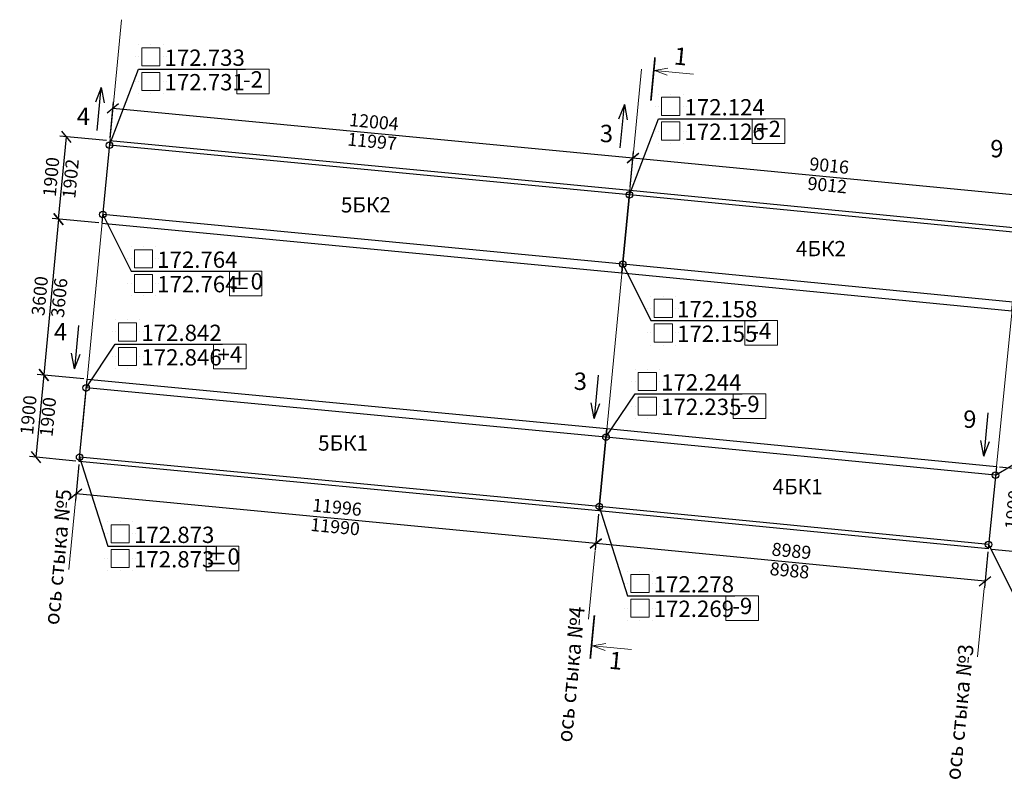
# Model space of a CAD drawing. Units: metres. Extents: x 7161 to 7986, y -10963 to -10015.
# Drawn here: x 7575 to 7597, y -10343 to -10326 of the extents above; entities that cross this region are included whole.
import ezdxf
from ezdxf import colors
from ezdxf.entities.mleader import LeaderData, LeaderLine
from ezdxf.enums import TextEntityAlignment as Align
from ezdxf.math import Vec2, Vec3

# ---------------------------------------------------------------- set-up
doc = ezdxf.new("R2010")
doc.units = ezdxf.units.M
doc.header["$PDMODE"] = 66
doc.linetypes.add('CENTER2', pattern=[28.575, 19.05, -3.175, 3.175, -3.175])
doc.layers.add('Metal', color=120, linetype='Continuous')
for name, color, linetype, lineweight in [('TOLIK_dim', 142, 'Continuous', 15), ('Выноски', 30, 'Continuous', 18), ('Оси', 6, 'CENTER2', 13), ('отклонения', 60, 'Continuous', 30), ('Размеры', 150, 'Continuous', 13)]:
    doc.layers.add(name, color=color, linetype=linetype, lineweight=lineweight)
doc.styles.add('GOST_GENISO', font='geniso.shx', dxfattribs={"oblique": 10})
doc.styles.get("Standard").update_dxf_attribs({"font": 'arial.ttf'})
doc.styles.add('Tolik_GENISO', font='GENISO.shx', dxfattribs={"oblique": 10})
doc.dimstyles.new('Tolik_GENISO', dxfattribs={"dimscale": 0.12, "dimtxt": 2.5, "dimasz": 2.5, "dimexe": 1.25, "dimexo": 0.625, "dimtad": 1, "dimdec": 0, "dimlfac": 1000, "dimdsep": 46, "dimtxsty": 'GOST_GENISO', "dimtsz": 1, "dimcen": 2.5, "dimazin": 3, "dimtfac": 1, "dimtmove": 0, "dimatfit": 3, "dimarcsym": 0})

# ---------------------------------------------------------------- blocks, each defined once
blk = doc.blocks.new('_Small')
at = {"color": 0, "linetype": 'ByBlock', "lineweight": -2}
blk.add_circle((0, 0), 0.25, dxfattribs=at)
blk = doc.blocks.new('Д')
at = {"layer": 'Defpoints', "lineweight": 0, "transparency": 33554687}
for p, q in [((-0.1133, 0.1133), (-0.1133, 0.1133)), ((0, 0.1133), (0, 0.1133)), ((0.1133, 0.1133), (0.1133, 0.1133)), ((-0.1433, 0), (-0.1433, 0)), ((-0.1133, 0), (-0.1133, 0)), ((0.1133, 0), (0.1133, 0)), ((0.1433, 0), (0.1433, 0)), ((-0.1133, -0.1133), (-0.1133, -0.1133)), ((0, -0.1133), (0, -0.1133)), ((0.1133, -0.1133), (0.1133, -0.1133))]:
    blk.add_line(p, q, dxfattribs=at)
at = {"layer": 'TOLIK_dim', "color": 0, "linetype": 'ByBlock', "lineweight": -2}
blk.add_lwpolyline([(-0.0833, 0.0833), (0.0833, 0.0833), (0.0833, -0.0833), (-0.0833, -0.0833)], close=True, dxfattribs=at)
blk = doc.blocks.new('П')
at = {"layer": 'Defpoints', "lineweight": 0, "transparency": 33554687}
for p, q in [((-0.1133, 0.1133), (-0.1133, 0.1133)), ((0, 0.1133), (0, 0.1133)), ((0.1133, 0.1133), (0.1133, 0.1133)), ((-0.1433, 0), (-0.1433, 0)), ((-0.1133, 0), (-0.1133, 0)), ((0.1133, 0), (0.1133, 0)), ((0.1433, 0), (0.1433, 0)), ((-0.1133, -0.1133), (-0.1133, -0.1133)), ((0, -0.1133), (0, -0.1133)), ((0.1133, -0.1133), (0.1133, -0.1133))]:
    blk.add_line(p, q, dxfattribs=at)
at = {"layer": 'TOLIK_dim', "color": 0, "linetype": 'ByBlock', "lineweight": -2}
blk.add_lwpolyline([(-0.0833, 0.0833), (0.0833, 0.0833), (0.0833, -0.0833), (-0.0833, -0.0833)], close=True, dxfattribs=at)
blk = doc.blocks.new('QQQQ')
at = {"color": 0, "linetype": 'ByBlock', "lineweight": -2, "transparency": 16777216}
blk.add_lwpolyline([(-0.5, 0.5), (0.5, 0.5), (0.5, -0.5), (-0.5, -0.5)], close=True, dxfattribs=at)
blk = doc.blocks.new('стрелка')
at = {"color": 0, "linetype": 'ByBlock', "lineweight": -2, "transparency": 16777216}
for p, q in [((-0.5, 0), (0.5, 0)), ((0.5, 0), (0.15, 0.1)), ((0.5, 0), (0.15, -0.1))]:
    blk.add_line(p, q, dxfattribs=at)
blk = doc.blocks.new('Разрес(стрелка)')
at = {"layer": 'Выноски', "color": 0, "const_width": 0.02}
blk.add_lwpolyline([(-0.01, 0.35), (-0.01, -0.15)], dxfattribs=at)
at = {"layer": 'Выноски', "color": 0}
blk.add_lwpolyline([(0.15, 0.04), (0, 0), (0.45, 0), (0, 0), (0.15, -0.04)], dxfattribs=at)
blk = doc.blocks.new('*D67')
at = {"layer": 'Defpoints', "color": 0, "transparency": 16777216}
for p in [(7597.616, -10332.203), (7597.259, -10335.785), (7598.004, -10335.859)]:
    blk.add_point(p, dxfattribs=at)
at = {"layer": 'Размеры', "color": 0, "lineweight": -2, "transparency": 16777216}
for p, q in [((7597.691, -10332.21), (7598.512, -10332.293)), ((7598.47, -10332.409), (7598.255, -10332.146)), ((7598.362, -10332.278), (7598.004, -10335.859)), ((7597.334, -10335.792), (7598.154, -10335.874)), ((7597.897, -10335.728), (7598.112, -10335.991))]:
    blk.add_line(p, q, dxfattribs=at)
at = {"layer": 'Размеры', "color": 0, "transparency": 16777216, "char_height": 0.3, "attachment_point": 5, "rotation": 84.2928, "style": 'Tolik_GENISO'}
for s, insert in [('3600', (7597.96, -10334.046)), ('3602', (7598.407, -10334.091))]:
    blk.add_mtext(s, dxfattribs=dict(at, insert=insert))
blk = doc.blocks.new('*D68')
at = {"layer": 'Defpoints', "color": 0, "transparency": 16777216}
for p in [(7597.259, -10335.785), (7597.07, -10337.676), (7597.815, -10337.75)]:
    blk.add_point(p, dxfattribs=at)
at = {"layer": 'Размеры', "color": 0, "lineweight": -2, "transparency": 16777216}
for p, q in [((7597.334, -10335.792), (7598.154, -10335.874)), ((7598.112, -10335.991), (7597.897, -10335.728)), ((7598.004, -10335.859), (7597.815, -10337.75)), ((7597.708, -10337.619), (7597.923, -10337.881)), ((7597.145, -10337.683), (7597.965, -10337.765))]:
    blk.add_line(p, q, dxfattribs=at)
at = {"layer": 'Размеры', "color": 0, "transparency": 16777216, "char_height": 0.3, "attachment_point": 5, "rotation": 84.2928, "style": 'Tolik_GENISO'}
for s, insert in [('1900', (7597.686, -10336.782)), ('1898', (7598.134, -10336.827))]:
    blk.add_mtext(s, dxfattribs=dict(at, insert=insert))
blk = doc.blocks.new('*D74')
at = {"layer": 'Defpoints', "color": 0, "transparency": 16777216}
for p in [(7588.125, -10336.805), (7588.052, -10337.552), (7597.07, -10337.676)]:
    blk.add_point(p, dxfattribs=at)
at = {"layer": 'Размеры', "color": 0, "lineweight": -2, "transparency": 16777216}
for p, q in [((7588.118, -10336.88), (7588.038, -10337.701)), ((7588.183, -10337.444), (7587.921, -10337.659)), ((7596.997, -10338.422), (7588.052, -10337.552)), ((7597.063, -10337.75), (7596.983, -10338.571)), ((7596.866, -10338.53), (7597.128, -10338.314))]:
    blk.add_line(p, q, dxfattribs=at)
at = {"layer": 'Размеры', "color": 0, "transparency": 16777216, "char_height": 0.3, "attachment_point": 5, "rotation": 354.4422, "style": 'Tolik_GENISO'}
for s, insert in [('8989', (7592.547, -10337.763)), ('8988', (7592.503, -10338.211))]:
    blk.add_mtext(s, dxfattribs=dict(at, insert=insert))
blk = doc.blocks.new('*D75')
at = {"layer": 'Defpoints', "color": 0, "transparency": 16777216}
for p in [(7588.908, -10328.693), (7588.835, -10329.44), (7597.805, -10330.312)]:
    blk.add_point(p, dxfattribs=at)
at = {"layer": 'Размеры', "color": 0, "lineweight": -2, "transparency": 16777216}
for p, q in [((7589.039, -10328.586), (7588.777, -10328.801)), ((7588.842, -10329.365), (7588.922, -10328.544)), ((7597.878, -10329.566), (7588.908, -10328.693)), ((7597.747, -10329.674), (7598.009, -10329.458)), ((7597.812, -10330.238), (7597.892, -10329.417))]:
    blk.add_line(p, q, dxfattribs=at)
at = {"layer": 'Размеры', "color": 0, "transparency": 16777216, "char_height": 0.3, "attachment_point": 5, "rotation": 354.4439, "style": 'Tolik_GENISO'}
for s, insert in [('9016', (7593.414, -10328.906)), ('9012', (7593.371, -10329.354))]:
    blk.add_mtext(s, dxfattribs=dict(at, insert=insert))
blk = doc.blocks.new('*D76')
at = {"layer": 'Defpoints', "color": 0, "transparency": 16777216}
for p in [(7576.183, -10335.667), (7576.112, -10336.414), (7588.125, -10336.805)]:
    blk.add_point(p, dxfattribs=at)
at = {"layer": 'Размеры', "color": 0, "lineweight": -2, "transparency": 16777216}
for p, q in [((7576.176, -10335.742), (7576.097, -10336.563)), ((7576.242, -10336.306), (7575.981, -10336.522)), ((7588.054, -10337.552), (7576.112, -10336.414)), ((7588.118, -10336.88), (7588.04, -10337.701)), ((7587.923, -10337.66), (7588.185, -10337.444))]:
    blk.add_line(p, q, dxfattribs=at)
at = {"layer": 'Размеры', "color": 0, "transparency": 16777216, "char_height": 0.3, "attachment_point": 5, "rotation": 354.5574, "style": 'Tolik_GENISO'}
for s, insert in [('11996', (7582.104, -10336.759)), ('11990', (7582.061, -10337.207))]:
    blk.add_mtext(s, dxfattribs=dict(at, insert=insert))
blk = doc.blocks.new('*D77')
at = {"layer": 'Defpoints', "color": 0, "transparency": 16777216}
for p in [(7576.956, -10327.554), (7576.885, -10328.301), (7588.835, -10329.44)]:
    blk.add_point(p, dxfattribs=at)
at = {"layer": 'Размеры', "color": 0, "lineweight": -2, "transparency": 16777216}
for p, q in [((7577.087, -10327.446), (7576.826, -10327.662)), ((7576.892, -10328.226), (7576.971, -10327.405)), ((7588.906, -10328.693), (7576.956, -10327.554)), ((7588.775, -10328.801), (7589.037, -10328.585)), ((7588.842, -10329.365), (7588.92, -10328.544))]:
    blk.add_line(p, q, dxfattribs=at)
at = {"layer": 'Размеры', "color": 0, "transparency": 16777216, "char_height": 0.3, "attachment_point": 5, "rotation": 354.5545, "style": 'Tolik_GENISO'}
for s, insert in [('12004', (7582.953, -10327.9)), ('11997', (7582.91, -10328.348))]:
    blk.add_mtext(s, dxfattribs=dict(at, insert=insert))
blk = doc.blocks.new('*D78')
at = {"layer": 'Defpoints', "color": 0, "transparency": 16777216}
for p in [(7576.363, -10333.776), (7575.187, -10335.572), (7576.183, -10335.667)]:
    blk.add_point(p, dxfattribs=at)
at = {"layer": 'Размеры', "color": 0, "lineweight": -2, "transparency": 16777216}
for p, q in [((7575.476, -10333.812), (7575.259, -10333.55)), ((7575.367, -10333.681), (7575.187, -10335.572)), ((7576.288, -10333.769), (7575.218, -10333.667)), ((7576.108, -10335.66), (7575.038, -10335.558)), ((7575.079, -10335.442), (7575.295, -10335.703))]:
    blk.add_line(p, q, dxfattribs=at)
at = {"layer": 'Размеры', "color": 0, "transparency": 16777216, "char_height": 0.3, "attachment_point": 5, "rotation": 84.5548, "style": 'Tolik_GENISO'}
for insert in [(7575.053, -10334.605), (7575.501, -10334.648)]:
    blk.add_mtext('1900', dxfattribs=dict(at, insert=insert))
blk = doc.blocks.new('*D79')
at = {"layer": 'Defpoints', "color": 0, "transparency": 16777216}
for p in [(7575.889, -10328.206), (7576.885, -10328.301), (7576.705, -10330.192)]:
    blk.add_point(p, dxfattribs=at)
at = {"layer": 'Размеры', "color": 0, "lineweight": -2, "transparency": 16777216}
for p, q in [((7575.997, -10328.337), (7575.781, -10328.075)), ((7575.709, -10330.097), (7575.889, -10328.206)), ((7576.811, -10328.294), (7575.74, -10328.192)), ((7575.601, -10329.966), (7575.817, -10330.228)), ((7576.63, -10330.185), (7575.56, -10330.083))]:
    blk.add_line(p, q, dxfattribs=at)
at = {"layer": 'Размеры', "color": 0, "transparency": 16777216, "char_height": 0.3, "attachment_point": 5, "rotation": 84.5548, "style": 'Tolik_GENISO'}
for s, insert in [('1900', (7575.575, -10329.13)), ('1902', (7576.023, -10329.173))]:
    blk.add_mtext(s, dxfattribs=dict(at, insert=insert))
blk = doc.blocks.new('*D80')
at = {"layer": 'Defpoints', "color": 0, "transparency": 16777216}
for p in [(7576.705, -10330.192), (7575.367, -10333.681), (7576.363, -10333.776)]:
    blk.add_point(p, dxfattribs=at)
at = {"layer": 'Размеры', "color": 0, "lineweight": -2, "transparency": 16777216}
for p, q in [((7575.817, -10330.228), (7575.601, -10329.966)), ((7575.709, -10330.097), (7575.367, -10333.681)), ((7576.63, -10330.185), (7575.56, -10330.083)), ((7575.259, -10333.55), (7575.476, -10333.812)), ((7576.288, -10333.769), (7575.218, -10333.667))]:
    blk.add_line(p, q, dxfattribs=at)
at = {"layer": 'Размеры', "color": 0, "transparency": 16777216, "char_height": 0.3, "attachment_point": 5, "rotation": 84.5548, "style": 'Tolik_GENISO'}
for s, insert in [('3600', (7575.314, -10331.868)), ('3606', (7575.762, -10331.91))]:
    blk.add_mtext(s, dxfattribs=dict(at, insert=insert))

msp = doc.modelspace()

# ---------------------------------------------------------------- linework, layer by layer
at = {"layer": 'Metal'}
for p, q in [((7588.8254, -10329.5394), (7576.8758, -10328.4002)), ((7597.7951, -10330.4119), (7588.8254, -10329.5394)), ((7597.7951, -10330.4119), (7588.8254, -10329.5394)), ((7588.672, -10331.132), (7576.724, -10329.993)), ((7597.636, -10332.004), (7588.672, -10331.132)), ((7597.636, -10332.004), (7588.672, -10331.132)), ((7588.288, -10335.113), (7576.344, -10333.975)), ((7597.239, -10335.984), (7588.288, -10335.113)), ((7597.239, -10335.984), (7588.288, -10335.113)), ((7588.1346, -10336.7056), (7576.1922, -10335.5678)), ((7597.0798, -10337.5761), (7588.1346, -10336.7056)), ((7597.0798, -10337.5761), (7588.1346, -10336.7056))]:
    msp.add_line(p, q, dxfattribs=at)
for points in [[(7576.705, -10330.1921), (7588.6528, -10331.3311), (7588.835, -10329.4398), (7576.8853, -10328.3007)], [(7597.8051, -10330.3124), (7588.835, -10329.4398), (7588.6528, -10331.3311), (7597.6161, -10332.203)], [(7576.363, -10333.7759), (7588.3072, -10334.9139), (7588.1251, -10336.8052), (7576.1827, -10335.6673)], [(7597.0699, -10337.6756), (7588.1251, -10336.8052), (7588.3072, -10334.9139), (7597.2589, -10335.785)]]:
    msp.add_lwpolyline(points, close=True, dxfattribs=at)
at = {"layer": 'Оси', "ltscale": 0.5}
for p, q in [((7577.1512, -10325.5134), (7575.8219, -10339.4501)), ((7589.1036, -10326.6525), (7587.7605, -10340.5879)), ((7598.0833, -10327.5262), (7596.6924, -10341.4569))]:
    msp.add_line(p, q, dxfattribs=at)

# ---------------------------------------------------------------- block references
at = {"layer": 'Выноски', "color": 4, "xscale": 2.5, "yscale": 2.5, "zscale": 2.5}
for name, p in [('П', (7577.8258, -10326.3669)), ('Д', (7577.8258, -10326.9336)), ('П', (7589.7754, -10327.506)), ('Д', (7589.7754, -10328.0727)), ('П', (7577.6573, -10331.0097)), ('Д', (7577.6573, -10331.5763)), ('П', (7589.6053, -10332.1487)), ('П', (7577.294, -10332.6917)), ('Д', (7589.6053, -10332.7153)), ('Д', (7577.294, -10333.2583)), ('П', (7589.238, -10333.8297)), ('Д', (7589.238, -10334.3963)), ('П', (7577.1255, -10337.3344)), ('Д', (7577.1255, -10337.9011)), ('П', (7589.068, -10338.4723)), ('Д', (7589.068, -10339.039))]:
    msp.add_blockref(name, p, dxfattribs=at)
at = {"layer": 'Выноски', "yscale": 2, "zscale": 2}
for p, xscale, rotation in [((7589.4061, -10326.6822, -0.0099), -2, 174.5563552651932), ((7587.9753, -10339.9045, -0.0099), 2, 354.5563552651932)]:
    msp.add_blockref('Разрес(стрелка)', p, dxfattribs=dict(at, xscale=xscale, rotation=rotation))
at = {"layer": 'Выноски', "xscale": 0.75, "yscale": 0.5666666666666667, "zscale": 1.25}
for p in [(7580.1758, -10326.9336), (7592.0254, -10328.0727), (7580.0073, -10331.5763), (7591.8553, -10332.7153), (7579.644, -10333.2583), (7591.588, -10334.3963), (7579.4755, -10337.9011), (7591.418, -10339.039)]:
    msp.add_blockref('QQQQ', p, dxfattribs=at)
at = {"layer": 'отклонения'}
for p, rotation in [((7576.6423, -10327.5664), 84.55635526519316), ((7588.6639, -10327.9591), 84.55635526519316), ((7576.1199, -10333.0417), 264.5563552651931), ((7588.0641, -10334.1797), 264.5563552651931), ((7597.0159, -10335.0508), 264.5563552651931)]:
    msp.add_blockref('стрелка', p, dxfattribs=dict(at, rotation=rotation))

# ---------------------------------------------------------------- texts
at = {"layer": 'Выноски', "linetype": 'Continuous'}
for p in [(7590.001, -10326.4063), (7588.5095, -10340.298, -0.0099)]:
    msp.add_text('1', height=0.4, rotation=354.55636, dxfattribs=at).set_placement(p, align=Align.MIDDLE)
at = {"layer": 'Выноски', "style": 'GOST_GENISO', "oblique": 10}
for s, p in [('5БК2', (7582.7695, -10329.8159)), ('4БК2', (7593.2273, -10330.8215)), ('5БК1', (7582.2445, -10335.2906)), ('4БК1', (7592.6903, -10336.2948))]:
    msp.add_text(s, height=0.35, dxfattribs=at).set_placement(p, align=Align.MIDDLE)
msp.add_text('ось стыка №5', height=0.35, rotation=84.55158, dxfattribs=at).set_placement((7575.8219, -10339.4501), align=Align.BOTTOM_LEFT)
for s, rotation, p in [('ось стыка №4', 84.49457, (7587.7605, -10340.5879)), ('ось стыка №3', 84.29829, (7596.6924, -10341.4569))]:
    msp.add_text(s, height=0.35, rotation=rotation, dxfattribs=at).set_placement(p, align=Align.BOTTOM_CENTER)
at = {"layer": 'отклонения', "style": 'GOST_GENISO', "oblique": 10}
for s, p in [('4', (7576.4284, -10327.5368)), ('3', (7588.45, -10327.9294))]:
    msp.add_text(s, height=0.4, dxfattribs=at).set_placement(p, align=Align.TOP_RIGHT)
for s, p in [('9', (7597.4227, -10328.8023)), ('4', (7575.9061, -10333.0121)), ('3', (7587.8503, -10334.1501)), ('9', (7596.802, -10335.0212))]:
    msp.add_text(s, height=0.4, dxfattribs=at).set_placement(p, align=Align.BOTTOM_RIGHT)

# ---------------------------------------------------------------- next in the draw order: leaders
at = {"layer": 'Выноски'}
ml = msp.add_multileader_mtext('Standard', dxfattribs=at)
ml.set_content('172.733\\P172.731', color=256, style='GOST_GENISO')
ml.set_leader_properties()
ml.set_arrow_properties(name='SMALL')
ml.build(insert=Vec2(0, 0))
ml.multileader.update_dxf_attribs({"text_left_attachment_type": 6, "text_right_attachment_type": 6, "dogleg_length": 0.45, "arrow_head_size": 0.3, "scale": 0.12})
ctx = ml.context
ctx.base_point, ctx.scale, ctx.char_height, ctx.arrow_head_size, ctx.landing_gap_size, ctx.plane_origin = Vec3(7577.9925, -10326.6502), 0.12, 0.375, 0.3, 0.15, Vec3(-1952.9791, 2490.5355)
ctx.left_attachment, ctx.right_attachment = 6, 6
notes = []
notes.append((ctx, [(0, (1, 1, 0), (7577.5425, -10326.6502), (1, 0), 0.45, [(0, [(7576.8758, -10328.4002)], 0, [])])]))
ctx.mtext.insert, ctx.mtext.line_spacing_factor = Vec3(7578.1425, -10326.2002), 0.9
ctx.mtext.has_bg_fill, ctx.mtext.bg_color, ctx.mtext.bg_scale_factor, ctx.mtext.bg_transparency, ctx.mtext.use_window_bg_color = 1, -1027028792, 1.1, 0, 1
ml = msp.add_multileader_mtext('Standard', dxfattribs=at)
ml.set_content('172.124\\P172.126', color=256, style='GOST_GENISO')
ml.set_leader_properties()
ml.set_arrow_properties(name='SMALL')
ml.build(insert=Vec2(0, 0))
ml.multileader.update_dxf_attribs({"text_left_attachment_type": 6, "text_right_attachment_type": 6, "dogleg_length": 0.45, "arrow_head_size": 0.3, "scale": 0.12})
ctx = ml.context
ctx.base_point, ctx.scale, ctx.char_height, ctx.arrow_head_size, ctx.landing_gap_size, ctx.plane_origin = Vec3(7589.942, -10327.7894), 0.12, 0.375, 0.3, 0.15, Vec3(-1941.0295, 2489.3964)
ctx.left_attachment, ctx.right_attachment = 6, 6
notes.append((ctx, [(0, (1, 1, 0), (7589.492, -10327.7894), (1, 0), 0.45, [(0, [(7588.8254, -10329.5394)], 0, [])])]))
ctx.mtext.insert, ctx.mtext.line_spacing_factor = Vec3(7590.092, -10327.3394), 0.9
ctx.mtext.has_bg_fill, ctx.mtext.bg_color, ctx.mtext.bg_scale_factor, ctx.mtext.bg_transparency, ctx.mtext.use_window_bg_color = 1, -1027028792, 1.1, 0, 1
ml = msp.add_multileader_mtext('Standard', dxfattribs=at)
ml.set_content('172.764\\P172.764', color=256, style='GOST_GENISO')
ml.set_leader_properties()
ml.set_arrow_properties(name='SMALL')
ml.build(insert=Vec2(0, 0))
ml.multileader.update_dxf_attribs({"text_left_attachment_type": 6, "text_right_attachment_type": 6, "dogleg_length": 0.45, "arrow_head_size": 0.3, "scale": 0.12})
ctx = ml.context
ctx.base_point, ctx.scale, ctx.char_height, ctx.arrow_head_size, ctx.landing_gap_size, ctx.plane_origin = Vec3(7577.824, -10331.293), 0.12, 0.375, 0.3, 0.15, Vec3(-1953.1309, 2488.9427)
ctx.left_attachment, ctx.right_attachment = 6, 6
notes.append((ctx, [(0, (1, 1, 0), (7577.374, -10331.293), (1, 0), 0.45, [(0, [(7576.724, -10329.993)], 0, [])])]))
ctx.mtext.insert, ctx.mtext.line_spacing_factor = Vec3(7577.974, -10330.843), 0.9
ctx.mtext.has_bg_fill, ctx.mtext.bg_color, ctx.mtext.bg_scale_factor, ctx.mtext.bg_transparency, ctx.mtext.use_window_bg_color = 1, -1027028792, 1.1, 0, 1
ml = msp.add_multileader_mtext('Standard', dxfattribs=at)
ml.set_content('172.158\\P172.155', color=256, style='GOST_GENISO')
ml.set_leader_properties()
ml.set_arrow_properties(name='SMALL')
ml.build(insert=Vec2(0, 0))
ml.multileader.update_dxf_attribs({"text_left_attachment_type": 6, "text_right_attachment_type": 6, "dogleg_length": 0.45, "arrow_head_size": 0.3, "scale": 0.12})
ctx = ml.context
ctx.base_point, ctx.scale, ctx.char_height, ctx.arrow_head_size, ctx.landing_gap_size, ctx.plane_origin = Vec3(7589.772, -10332.432), 0.12, 0.375, 0.3, 0.15, Vec3(-1941.1829, 2487.8037)
ctx.left_attachment, ctx.right_attachment = 6, 6
notes.append((ctx, [(0, (1, 1, 0), (7589.322, -10332.432), (1, 0), 0.45, [(0, [(7588.672, -10331.132)], 0, [])])]))
ctx.mtext.insert, ctx.mtext.line_spacing_factor = Vec3(7589.922, -10331.982), 0.9
ctx.mtext.has_bg_fill, ctx.mtext.bg_color, ctx.mtext.bg_scale_factor, ctx.mtext.bg_transparency, ctx.mtext.use_window_bg_color = 1, -1027028792, 1.1, 0, 1
ml = msp.add_multileader_mtext('Standard', dxfattribs=at)
ml.set_content('172.842\\P172.846', color=256, style='GOST_GENISO')
ml.set_leader_properties()
ml.set_arrow_properties(name='SMALL')
ml.build(insert=Vec2(0, 0))
ml.multileader.update_dxf_attribs({"text_left_attachment_type": 6, "text_right_attachment_type": 6, "dogleg_length": 0.45, "arrow_head_size": 0.3, "scale": 0.12})
ctx = ml.context
ctx.base_point, ctx.scale, ctx.char_height, ctx.arrow_head_size, ctx.landing_gap_size, ctx.plane_origin = Vec3(7577.4607, -10332.975), 0.12, 0.375, 0.3, 0.15, Vec3(-1953.5109, 2484.9607)
ctx.left_attachment, ctx.right_attachment = 6, 6
notes.append((ctx, [(0, (1, 1, 0), (7577.0107, -10332.975), (1, 0), 0.45, [(0, [(7576.344, -10333.975)], 0, [])])]))
ctx.mtext.insert, ctx.mtext.line_spacing_factor = Vec3(7577.6107, -10332.525), 0.9
ctx.mtext.has_bg_fill, ctx.mtext.bg_color, ctx.mtext.bg_scale_factor, ctx.mtext.bg_transparency, ctx.mtext.use_window_bg_color = 1, -1027028792, 1.1, 0, 1
ml = msp.add_multileader_mtext('Standard', dxfattribs=at)
ml.set_content('172.244\\P172.235', color=256, style='GOST_GENISO')
ml.set_leader_properties()
ml.set_arrow_properties(name='SMALL')
ml.build(insert=Vec2(0, 0))
ml.multileader.update_dxf_attribs({"text_left_attachment_type": 6, "text_right_attachment_type": 6, "dogleg_length": 0.45, "arrow_head_size": 0.3, "scale": 0.12})
ctx = ml.context
ctx.base_point, ctx.scale, ctx.char_height, ctx.arrow_head_size, ctx.landing_gap_size, ctx.plane_origin = Vec3(7589.4047, -10334.113), 0.12, 0.375, 0.3, 0.15, Vec3(-1941.5669, 2483.8227)
ctx.left_attachment, ctx.right_attachment = 6, 6
notes.append((ctx, [(0, (1, 1, 0), (7588.9547, -10334.113), (1, 0), 0.45, [(0, [(7588.288, -10335.113)], 0, [])])]))
ctx.mtext.insert, ctx.mtext.line_spacing_factor = Vec3(7589.5547, -10333.663), 0.9
ctx.mtext.has_bg_fill, ctx.mtext.bg_color, ctx.mtext.bg_scale_factor, ctx.mtext.bg_transparency, ctx.mtext.use_window_bg_color = 1, -1027028792, 1.1, 0, 1
ml = msp.add_multileader_mtext('Standard', dxfattribs=at)
ml.set_content('171.744\\P171.739', color=256, style='GOST_GENISO')
ml.set_leader_properties()
ml.set_arrow_properties(name='SMALL')
ml.build(insert=Vec2(0, 0))
ml.multileader.update_dxf_attribs({"text_left_attachment_type": 6, "text_right_attachment_type": 6, "dogleg_length": 0.45, "arrow_head_size": 0.3, "scale": 0.12})
ctx = ml.context
ctx.base_point, ctx.scale, ctx.char_height, ctx.arrow_head_size, ctx.landing_gap_size, ctx.plane_origin = Vec3(7599.3557, -10334.984, -0.144), 0.12, 0.375, 0.3, 0.15, Vec3(-1932.6159, 2482.9517, -0.144)
ctx.left_attachment, ctx.right_attachment = 6, 6
notes.append((ctx, [(0, (1, 1, 0), (7598.9057, -10334.984, -0.144), (1, 0), 0.45, [(0, [(7597.239, -10335.984, -0.144)], 0, [])])]))
ctx.mtext.insert, ctx.mtext.line_spacing_factor = Vec3(7599.5057, -10334.534, -0.144), 0.9
ctx.mtext.has_bg_fill, ctx.mtext.bg_color, ctx.mtext.bg_scale_factor, ctx.mtext.bg_transparency, ctx.mtext.use_window_bg_color = 1, -1027028792, 1.1, 0, 1
ml = msp.add_multileader_mtext('Standard', dxfattribs=at)
ml.set_content('172.873\\P172.873', color=256, style='GOST_GENISO')
ml.set_leader_properties()
ml.set_arrow_properties(name='SMALL')
ml.build(insert=Vec2(0, 0))
ml.multileader.update_dxf_attribs({"text_left_attachment_type": 6, "text_right_attachment_type": 6, "dogleg_length": 0.45, "arrow_head_size": 0.3, "scale": 0.12})
ctx = ml.context
ctx.base_point, ctx.scale, ctx.char_height, ctx.arrow_head_size, ctx.landing_gap_size, ctx.plane_origin = Vec3(7577.2922, -10337.6178), 0.12, 0.375, 0.3, 0.15, Vec3(-1953.6628, 2483.368)
ctx.left_attachment, ctx.right_attachment = 6, 6
notes.append((ctx, [(0, (1, 1, 0), (7576.8422, -10337.6178), (1, 0), 0.45, [(0, [(7576.1922, -10335.5678)], 0, [])])]))
ctx.mtext.insert, ctx.mtext.line_spacing_factor = Vec3(7577.4422, -10337.1678), 0.9
ctx.mtext.has_bg_fill, ctx.mtext.bg_color, ctx.mtext.bg_scale_factor, ctx.mtext.bg_transparency, ctx.mtext.use_window_bg_color = 1, -1027028792, 1.1, 0, 1
ml = msp.add_multileader_mtext('Standard', dxfattribs=at)
ml.set_content('172.278\\P172.269', color=256, style='GOST_GENISO')
ml.set_leader_properties()
ml.set_arrow_properties(name='SMALL')
ml.build(insert=Vec2(0, 0))
ml.multileader.update_dxf_attribs({"text_left_attachment_type": 6, "text_right_attachment_type": 6, "dogleg_length": 0.45, "arrow_head_size": 0.3, "scale": 0.12})
ctx = ml.context
ctx.base_point, ctx.scale, ctx.char_height, ctx.arrow_head_size, ctx.landing_gap_size, ctx.plane_origin = Vec3(7589.2346, -10338.7556), 0.12, 0.375, 0.3, 0.15, Vec3(-1941.7203, 2482.2301)
ctx.left_attachment, ctx.right_attachment = 6, 6
notes.append((ctx, [(0, (1, 1, 0), (7588.7846, -10338.7556), (1, 0), 0.45, [(0, [(7588.1346, -10336.7056)], 0, [])])]))
ctx.mtext.insert, ctx.mtext.line_spacing_factor = Vec3(7589.3846, -10338.3056), 0.9
ctx.mtext.has_bg_fill, ctx.mtext.bg_color, ctx.mtext.bg_scale_factor, ctx.mtext.bg_transparency, ctx.mtext.use_window_bg_color = 1, -1027028792, 1.1, 0, 1
ml = msp.add_multileader_mtext('Standard', dxfattribs=at)
ml.set_content('171.775\\P171.771', color=256, style='GOST_GENISO')
ml.set_leader_properties()
ml.set_arrow_properties(name='SMALL')
ml.build(insert=Vec2(0, 0))
ml.multileader.update_dxf_attribs({"text_left_attachment_type": 6, "text_right_attachment_type": 6, "dogleg_length": 0.45, "arrow_head_size": 0.3, "scale": 0.12})
ctx = ml.context
ctx.base_point, ctx.scale, ctx.char_height, ctx.arrow_head_size, ctx.landing_gap_size, ctx.plane_origin = Vec3(7598.1798, -10338.8761, -0.112), 0.12, 0.375, 0.3, 0.15, Vec3(-1932.7751, 2481.3597, -0.112)
ctx.left_attachment, ctx.right_attachment = 6, 6
notes.append((ctx, [(0, (1, 1, 0), (7597.7298, -10338.8761, -0.112), (1, 0), 0.45, [(0, [(7597.0798, -10337.5761, -0.112)], 0, [])])]))
ctx.mtext.insert, ctx.mtext.line_spacing_factor = Vec3(7598.3298, -10338.4261, -0.112), 0.9
ctx.mtext.has_bg_fill, ctx.mtext.bg_color, ctx.mtext.bg_scale_factor, ctx.mtext.bg_transparency, ctx.mtext.use_window_bg_color = 1, -1027028792, 1.1, 0, 1
for ctx, leaders in notes:
    for number, flags, end, landing, length, lines in leaders:
        leader = LeaderData()
        leader.index, (leader.has_last_leader_line, leader.has_dogleg_vector, leader.attachment_direction) = number, flags
        leader.last_leader_point, leader.dogleg_vector, leader.dogleg_length = Vec3(end), Vec3(landing), length
        for number, points, colour, breaks in lines:
            line = LeaderLine()
            line.index, line.vertices, line.color, line.breaks = number, Vec3.list(points), colors.encode_raw_color(colour), breaks
            leader.lines.append(line)
        ctx.leaders.append(leader)

# ---------------------------------------------------------------- next in the draw order: texts
at = {"layer": 'Выноски', "style": 'GOST_GENISO', "oblique": 10}
for s, p in [('-2', (7580.1758, -10326.9336)), ('+2', (7592.0254, -10328.0727)), ('±0', (7580.0073, -10331.5763)), ('-4', (7591.8553, -10332.7153)), ('+4', (7579.644, -10333.2583)), ('-9', (7591.588, -10334.3963)), ('±0', (7579.4755, -10337.9011)), ('-9', (7591.418, -10339.039))]:
    msp.add_text(s, height=0.375, dxfattribs=at).set_placement(p, align=Align.MIDDLE)

# ---------------------------------------------------------------- next in the draw order: dimensions: what is measured, and where the dimension line sits
at = {"layer": 'Размеры'}
for p1, p2, distance, text, override, picture, middle in [((7588.835, -10329.4398), (7576.8853, -10328.3007), -0.75, '<>\\X11997', {"dimtxsty": 'Tolik_GENISO', "dimtfill": 0, "dimtfillclr": 0}, '*D77', (7582.9527, -10327.8996)), ((7597.8051, -10330.3124), (7588.835, -10329.4398), -0.75, '9016\\X9012', {"dimtxsty": 'Tolik_GENISO', "dimtfill": 0, "dimtfillclr": 0}, '*D75', (7593.4144, -10328.9057)), ((7576.363, -10333.7759), (7576.1827, -10335.6673), -1, '<>\\X1900', {"dimtxsty": 'Tolik_GENISO'}, '*D78', (7575.0534, -10334.6054)), ((7588.1251, -10336.8052), (7576.1827, -10335.6673), 0.75, '<>\\X11990', {"dimtxsty": 'Tolik_GENISO', "dimtfill": 0, "dimtfillclr": 0}, '*D76', (7582.1041, -10336.7589)), ((7597.0699, -10337.6756), (7588.1251, -10336.8052), 0.75, '8989\\X8988', {"dimtxsty": 'Tolik_GENISO', "dimtfill": 0, "dimtfillclr": 0}, '*D74', (7592.5466, -10337.7629))]:
    dim = msp.add_aligned_dim(p1=p1, p2=p2, distance=distance, text=text, dimstyle='Tolik_GENISO', override=override, dxfattribs=at)
    dim.commit()
    dim.dimension.update_dxf_attribs({"geometry": picture, "text_midpoint": middle})
for base, p1, p2, angle, text, override, picture, middle in [((7575.8894, -10328.2057), (7576.705, -10330.1921), (7576.8853, -10328.3007), 264.55484, '<>\\X1902', {"dimtxsty": 'Tolik_GENISO', "dimtfill": 0, "dimtfillclr": 0}, '*D79', (7575.5753, -10329.1301)), ((7575.3675, -10333.681), (7576.705, -10330.1921), (7576.363, -10333.7759), 264.55484, '<>\\X3606', {"dimtxsty": 'Tolik_GENISO', "dimtfill": 0, "dimtfillclr": 0}, '*D80', (7575.3143, -10331.8677)), ((7598.0044, -10335.8595), (7597.6161, -10332.203), (7597.2589, -10335.785), 264.29283, '<>\\X3602', {"dimtxsty": 'Tolik_GENISO', "dimtfill": 0, "dimtfillclr": 0}, '*D67', (7597.9595, -10334.0462)), ((7597.8155, -10337.7501), (7597.2589, -10335.785), (7597.0699, -10337.6756), 264.29283, '<>\\X1898', {"dimtxsty": 'Tolik_GENISO'}, '*D68', (7597.6861, -10336.7824))]:
    dim = msp.add_linear_dim(base=base, p1=p1, p2=p2, angle=angle, text=text, dimstyle='Tolik_GENISO', override=override, dxfattribs=at)
    dim.commit()
    dim.dimension.update_dxf_attribs({"geometry": picture, "text_midpoint": middle})

doc.saveas('drawing.dxf')
